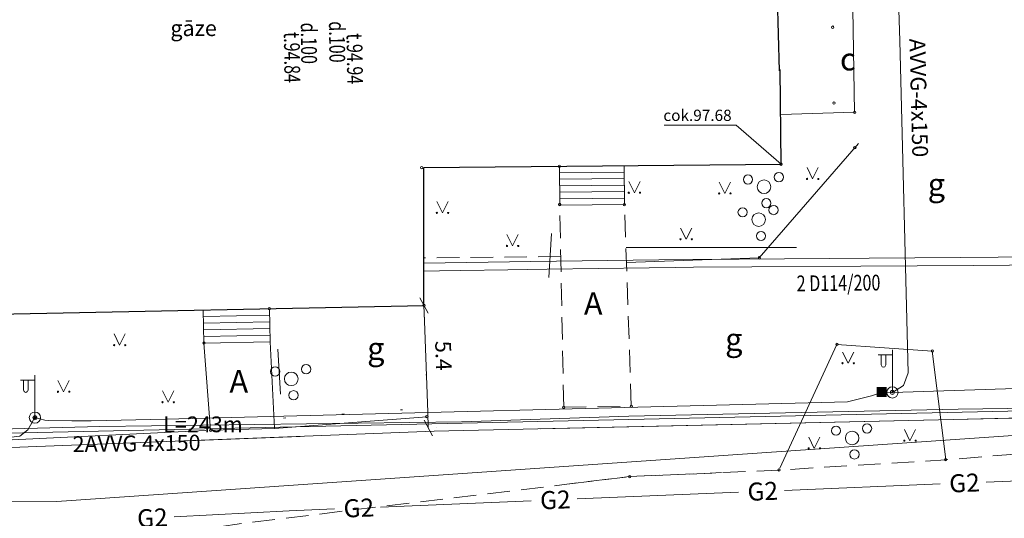
# Model space of a CAD drawing. Units: metres. Extents: x 661489 to 714094, y 194113 to 202716.
# Drawn here: x 661580 to 661624, y 194181 to 194203 of the extents above; entities that cross this region are included whole.
import ezdxf
from ezdxf.enums import TextEntityAlignment as Align

# ---------------------------------------------------------------- set-up
doc = ezdxf.new("R2010")
doc.units = ezdxf.units.M
for name, pattern in [('Ref_STLGreyTopo$0$0', [0.2, 0.1, 0.1]), ('Ref_STLGreyTopo$0$2', [0.75, 0.5, -0.25]), ('Ref_STLGreyTopo$0$DGN Style 2', [22.009142, 13.205485, -8.803657]), ('Ref_STLGreyTopo$0$Krumu_rinda', [2.5, 0, -1.25, -1.25])]:
    doc.linetypes.add(name, pattern=pattern)
for name, color, linetype, lineweight in [('01_izmeri', 7, 'Continuous', 13), ('Ref_STLGreyTopo$0$APGAISM', 230, 'Ref_STLGreyTopo$0$APG_EL_KAB', 18), ('Ref_STLGreyTopo$0$AUGSTSPR', 30, 'Ref_STLGreyTopo$0$EL_KAB_6_20KV', 18), ('Ref_STLGreyTopo$0$BUVDET', 251, 'Ref_STLGreyTopo$0$0', 9), ('Ref_STLGreyTopo$0$CELI', 251, 'Ref_STLGreyTopo$0$2', 9), ('Ref_STLGreyTopo$0$EKAS', 251, 'Ref_STLGreyTopo$0$0', 30), ('Ref_STLGreyTopo$0$GAZE', 1, 'Ref_STLGreyTopo$0$GAZES_VADS_VIDSP', 18), ('Ref_STLGreyTopo$0$Level 1', 7, 'Continuous', 0), ('Ref_STLGreyTopo$0$Level 23', 7, 'Continuous', 0), ('Ref_STLGreyTopo$0$Level 26', 7, 'Continuous', 0), ('Ref_STLGreyTopo$0$Level 27', 7, 'Continuous', 0), ('Ref_STLGreyTopo$0$Level 33', 7, 'Continuous', 0), ('Ref_STLGreyTopo$0$Level 42', 7, 'Continuous', 0), ('Ref_STLGreyTopo$0$Level 44', 7, 'Continuous', 0), ('Ref_STLGreyTopo$0$Level 45', 7, 'Continuous', 0), ('Ref_STLGreyTopo$0$Level 7', 7, 'Continuous', 0), ('Ref_STLGreyTopo$0$LK_VIRSZ', 34, 'Ref_STLGreyTopo$0$0', 13), ('Ref_STLGreyTopo$0$SK_VIRSZ', 42, 'Ref_STLGreyTopo$0$0', 13), ('Ref_STLGreyTopo$0$SLT', 243, 'Ref_STLGreyTopo$0$SILTUMTRASE_PAZ', 18), ('Ref_STLGreyTopo$0$SLT_VIRSZ', 243, 'Ref_STLGreyTopo$0$SILTUMTRASE_VIRSZ', 13), ('Ref_STLGreyTopo$0$TER_SIMB', 251, 'Ref_STLGreyTopo$0$0', 9), ('Ref_STLGreyTopo$0$ZEMSPR', 54, 'Ref_STLGreyTopo$0$EL_KAB_ZEMSPR', 18)]:
    doc.layers.add(name, color=color, linetype=linetype, lineweight=lineweight)
doc.styles.add('Ref_STLGreyTopo$0$kom', font='romlatsw.shx', dxfattribs={"width": 0.75, "height": 0.6})
doc.styles.add('Ref_STLGreyTopo$0$ltype', font='romlatsw.shx', dxfattribs={"height": 0.75})
doc.styles.add('Ref_STLGreyTopo$0$ltype2', font='Geometric706TL-BlackB.ttf', dxfattribs={"height": 0.8})
doc.styles.add('Ref_STLGreyTopo$0$ROMANS', font='romlatsw.shx', dxfattribs={"width": 0.75, "height": 0.5})
doc.styles.add('Ref_STLGreyTopo$0$Style-font001', font='font001.shx')
doc.styles.add('Ref_STLGreyTopo$0$Style-font001 I 0.24435', font='font001.shx', dxfattribs={"oblique": 14})
doc.linetypes.add('Ref_STLGreyTopo$0$APG_EL_KAB', pattern='A,2,-0.4,[".",Ref_STLGreyTopo$0$ltype2,S=1,R=0,X=-0.093,Y=-0.04],-0.5,2', length=4.9)
doc.linetypes.add('Ref_STLGreyTopo$0$EL_KAB_6_20KV', pattern='A,2,-0.4,[".",Ref_STLGreyTopo$0$ltype2,S=1,R=0,X=-0.093,Y=-0.04],-0.5,[".",Ref_STLGreyTopo$0$ltype2,S=1,R=0,X=-0.093,Y=-0.04],-0.5,2', length=5.4)
doc.linetypes.add('Ref_STLGreyTopo$0$EL_KAB_ZEMSPR', pattern='A,2,-0.4,[".",Ref_STLGreyTopo$0$ltype2,S=1,R=0,X=-0.093,Y=-0.04],-0.5,2', length=4.9)
doc.linetypes.add('Ref_STLGreyTopo$0$GAZES_VADS_VIDSP', pattern='A,1.6,-0.4,1.6,-0.4,1.6,-0.4,1.6,["VSP",Ref_STLGreyTopo$0$ltype,S=0.6,R=0,X=-1.1,Y=-0.55],0,["G",Ref_STLGreyTopo$0$ltype,S=1,R=0,X=0.025,Y=-0.375],-0.8', length=8.4)
doc.linetypes.add('Ref_STLGreyTopo$0$SILTUMTRASE_PAZ', pattern='A,1.6,-0.4,1.6,-0.4,1.6,-0.4,1.6,["ST",Ref_STLGreyTopo$0$ltype,S=1,R=0,X=0.1,Y=-0.375],-1.6', length=9.2)
doc.linetypes.add('Ref_STLGreyTopo$0$SILTUMTRASE_VIRSZ', pattern='A,7.5,["ST",Ref_STLGreyTopo$0$ltype,S=1,R=0,X=0.125,Y=-0.375],-1.6,7.5', length=16.6)
doc.dimstyles.new('Ref_STLGreyTopo$0$ROMANS', dxfattribs={"dimtxt": 0.5, "dimasz": 0.5, "dimexe": 0, "dimexo": 0, "dimgap": 0.09, "dimtad": 0, "dimdec": 3, "dimzin": 0, "dimdsep": 46, "dimtxsty": 'Ref_STLGreyTopo$0$ROMANS', "dimcen": 0.09, "dimadec": 0, "dimazin": 0, "dimtfac": 1, "dimtdec": 3, "dimtofl": 0, "dimtmove": 0, "dimatfit": 3, "dimfxl": 0, "dimtolj": 1, "dimtzin": 0, "dimarcsym": 0})

# ---------------------------------------------------------------- blocks, each defined once
blk = doc.blocks.new('Ref_STLGreyTopo$0$PKT')
at = {"layer": 'Ref_STLGreyTopo$0$Level 26', "color": 254, "linetype": 'Continuous', "lineweight": 13}
blk.add_circle((0, 0), 0.0534, dxfattribs=at)
blk = doc.blocks.new('Ref_STLGreyTopo$0$KRUMS_2')
at = {"layer": 'Ref_STLGreyTopo$0$TER_SIMB', "linetype": 'Continuous'}
for centre, radius in [((-0.714, 0.324), 0.204), ((0.661, 0.425), 0.207), ((0, 0), 0.301), ((0.103, -0.727), 0.205)]:
    blk.add_circle(centre, radius, dxfattribs=at)
blk = doc.blocks.new('Ref_STLGreyTopo$0$APGBST_1')
at = {"layer": 'Ref_STLGreyTopo$0$Level 44', "color": 230, "linetype": 'Continuous', "lineweight": 0}
for radius in [0.25, 0.0225]:
    blk.add_circle((0, 0), radius, dxfattribs=at)
blk = doc.blocks.new('Ref_STLGreyTopo$0$APLAMP_1')
at = {"layer": 'Ref_STLGreyTopo$0$Level 44', "color": 230, "linetype": 'Continuous', "lineweight": 0}
for p, q in [((0, 0), (0, 1.883)), ((0, 1.667), (-0.635, 1.662)), ((-0.5, 1.663), (-0.5, 1.271)), ((-0.29, 1.665), (-0.29, 1.271))]:
    blk.add_line(p, q, dxfattribs=at)
blk.add_circle((0, 0), 0.09, dxfattribs=at)
at = {"layer": 'Ref_STLGreyTopo$0$Level 44', "color": 230, "linetype": 'Continuous', "lineweight": 0, "extrusion": (0, 0, -1)}
blk.add_ellipse((-0.395, 1.271), major_axis=(0, -0.151), ratio=0.695971, start_param=4.712389, end_param=7.853982, dxfattribs=at)
blk = doc.blocks.new('Ref_STLGreyTopo$0$APGSKM_1')
at = {"layer": 'Ref_STLGreyTopo$0$Level 44', "color": 230, "linetype": 'Continuous', "lineweight": 0}
blk.add_solid([(0.224, -0.22), (-0.223, -0.22), (0.223, 0.22), (-0.223, 0.219)], dxfattribs=at)
blk = doc.blocks.new('Ref_STLGreyTopo$0$MAURS1_2')
at = {"layer": 'Ref_STLGreyTopo$0$Level 23', "color": 92, "linetype": 'Continuous', "lineweight": 0}
for p, q in [((-0.25, 0.5), (0, 0)), ((0, 0), (0.25, 0.5))]:
    blk.add_line(p, q, dxfattribs=at)
for centre, radius in [((-0.25, 0), 0.028), ((0.25, 0), 0.0263)]:
    blk.add_circle(centre, radius, dxfattribs=at)
blk = doc.blocks.new('Ref_STLGreyTopo$0$APLAMP')
at = {"layer": 'Ref_STLGreyTopo$0$Level 44', "color": 230, "linetype": 'Continuous', "lineweight": 0}
for p, q in [((0, 0), (-0.002, 1.883)), ((-0.009, 1.667), (-0.644, 1.662)), ((-0.509, 1.663), (-0.509, 1.271)), ((-0.299, 1.665), (-0.299, 1.271))]:
    blk.add_line(p, q, dxfattribs=at)
blk.add_circle((0, 0), 0.0907, dxfattribs=at)
at = {"layer": 'Ref_STLGreyTopo$0$Level 44', "color": 230, "linetype": 'Continuous', "lineweight": 0, "extrusion": (0, 0, -1)}
blk.add_ellipse((-0.404, 1.271), major_axis=(0, -0.151), ratio=0.695971, start_param=4.712389, end_param=7.853982, dxfattribs=at)
blk = doc.blocks.new('Ref_STLGreyTopo$0$MAURS1')
at = {"layer": 'Ref_STLGreyTopo$0$TER_SIMB', "linetype": 'Continuous'}
for p, q in [((-0.25, 0.5), (0, 0)), ((0, 0), (0.25, 0.5))]:
    blk.add_line(p, q, dxfattribs=at)
for centre, radius in [((-0.249, -0.001), 0.028), ((0.251, -0.001), 0.0263)]:
    blk.add_circle(centre, radius, dxfattribs=at)
blk = doc.blocks.new('Ref_STLGreyTopo$0$_Oblique_0.5')
at = {"color": 0, "linetype": 'ByBlock', "lineweight": -2}
for p, q in [((0, 0), (-1, 0)), ((0.5, 0.25), (-0.5, -0.25))]:
    blk.add_line(p, q, dxfattribs=at)
blk = doc.blocks.new('*D310')
at = {"layer": 'Defpoints', "color": 0, "linetype": 'Continuous'}
for p in [(661598.394, 194190.51), (661598.586, 194185.077), (661598.586, 194185.077)]:
    blk.add_point(p, dxfattribs=at)
at = {"layer": 'Ref_STLGreyTopo$0$Level 33', "color": 0, "linetype": 'Continuous', "lineweight": -2}
for p, q in [((661598.419, 194189.81), (661598.561, 194185.777)), ((661598.936, 194185.089), (661598.936, 194185.089))]:
    blk.add_line(p, q, dxfattribs=at)
at = {"layer": 'Ref_STLGreyTopo$0$Level 33', "color": 0, "linetype": 'Continuous', "lineweight": -2, "xscale": 0.7000000000000001, "yscale": 0.7000000000000001, "zscale": 0.7000000000000001}
for p, rotation in [((661598.394, 194190.51), 92.02459337574624), ((661598.586, 194185.077), 272.0245933757463)]:
    blk.add_blockref('Ref_STLGreyTopo$0$_Oblique_0.5', p, dxfattribs=dict(at, rotation=rotation))
at = {"layer": 'Ref_STLGreyTopo$0$Level 33', "color": 0, "linetype": 'Continuous', "lineweight": 0, "insert": (661599.173, 194188.275), "char_height": 0.7, "attachment_point": 5, "rotation": 272.0246, "style": 'Ref_STLGreyTopo$0$Style-font001'}
blk.add_mtext('5.4', dxfattribs=at)
blk = doc.blocks.new('*U309')
at = {"layer": 'Ref_STLGreyTopo$0$Level 45', "color": 230, "linetype": 'Continuous', "lineweight": 13}
blk.add_line((-19.393, -2.358), (-11.833, -2.358), dxfattribs=at)
blk = doc.blocks.new('Ref_STLGreyTopo')
at = {"layer": 'Ref_STLGreyTopo$0$APGAISM', "flags": 128}
for points in [[(661500, 194232.836), (661501.144, 194232.84), (661503.438, 194232.885), (661504.101, 194232.763), (661505.2, 194223.379), (661506.437, 194217.591), (661507.02, 194197.77), (661506.584, 194194.085), (661505.208, 194181.073), (661505.212, 194180.953), (661505.24, 194180.849), (661505.317, 194180.656), (661505.376, 194180.59), (661505.484, 194180.509), (661505.562, 194180.459), (661505.625, 194180.439), (661505.779, 194180.436), (661533.817, 194181.158), (661546.319, 194182.36), (661556.177, 194181.965), (661582.109, 194181.819), (661630.759, 194185.168), (661650.036, 194185.943), (661674.625, 194186.696), (661678.414, 194186.584), (661683.484, 194186.242), (661683.611, 194186.271), (661683.806, 194186.369), (661684.07, 194186.613), (661684.558, 194187.168), (661685.173, 194187.947), (661685.285, 194188.456), (661685.36, 194189.536), (661685.158, 194189.759)], [(661619.514, 194202.241), (661619.259, 194210.023), (661617.963, 194212.746), (661616.374, 194214.638)], [(661618.732, 194186.619), (661619.181, 194186.651), (661619.667, 194186.959), (661619.882, 194187.526), (661619.514, 194202.241)], [(661581.133, 194185.534), (661581.567, 194185.426), (661581.742, 194185.402), (661582.772, 194185.396), (661583.636, 194185.391), (661586.941, 194185.462), (661617.195, 194186.233), (661618.257, 194186.494), (661618.728, 194186.657)], [(661542.122, 194181.957), (661546.319, 194182.36), (661556.177, 194181.965), (661582.109, 194181.819), (661630.759, 194185.168), (661645.568, 194185.763)], [(661545.817, 194184.248), (661546.059, 194183.886), (661546.498, 194183.586), (661549.977, 194183.663), (661571.136, 194184.341), (661579.568, 194184.606), (661580.469, 194184.706), (661580.814, 194184.988), (661581.133, 194185.534)]]:
    blk.add_lwpolyline(points, dxfattribs=at)
at = {"layer": 'Ref_STLGreyTopo$0$AUGSTSPR', "color": 62, "flags": 128}
blk.add_lwpolyline([(661696.757, 194207.349), (661695.805, 194187.363), (661695.66, 194186.845), (661695.353, 194186.63), (661649.593, 194186.114), (661621.883, 194185.456), (661598.85, 194184.932), (661545.965, 194182.901), (661533.867, 194181.481), (661506.207, 194180.756), (661504.916, 194180.735)], dxfattribs=at)
at = {"layer": 'Ref_STLGreyTopo$0$BUVDET', "linetype": 'Continuous'}
for p, q in [((661604.422, 194194.953), (661604.406, 194196.68)), ((661607.291, 194194.98), (661607.275, 194196.707)), ((661607.277, 194196.42), (661604.409, 194196.393)), ((661607.28, 194196.132), (661604.411, 194196.105)), ((661607.283, 194195.844), (661604.414, 194195.817)), ((661607.286, 194195.556), (661604.417, 194195.529)), ((661607.288, 194195.268), (661604.42, 194195.241)), ((661607.291, 194194.98), (661604.422, 194194.953)), ((661604.059, 194193.696), (661603.944, 194191.741)), ((661591.567, 194188.9), (661591.536, 194190.369)), ((661588.631, 194188.839), (661588.601, 194190.308)), ((661588.607, 194190.015), (661591.543, 194190.075)), ((661588.613, 194189.721), (661591.549, 194189.781)), ((661588.619, 194189.427), (661591.555, 194189.487)), ((661588.625, 194189.133), (661591.561, 194189.193)), ((661588.631, 194188.839), (661591.567, 194188.9)), ((661592.035, 194186.576), (661591.918, 194188.568))]:
    blk.add_line(p, q, dxfattribs=at)
at = {"layer": 'Ref_STLGreyTopo$0$CELI', "linetype": 'Ref_STLGreyTopo$0$DGN Style 2', "lineweight": 0}
for p, q in [((661617.502, 194199.072), (661617.433, 194203.639)), ((661617.502, 194199.072), (661614.231, 194198.978)), ((661613.274, 194192.619), (661617.675, 194197.691)), ((661613.274, 194192.619), (661607.379, 194192.417)), ((661588.93, 194184.975), (661588.631, 194188.839)), ((661591.77, 194185.056), (661591.567, 194188.888)), ((661614.185, 194183.289), (661616.722, 194188.783)), ((661616.722, 194188.783), (661620.952, 194188.486)), ((661620.952, 194188.486), (661621.548, 194183.675)), ((661591.77, 194185.056), (661598.523, 194185.577)), ((661575.521, 194184.329), (661588.93, 194184.975)), ((661588.93, 194184.975), (661591.77, 194185.056))]:
    blk.add_line(p, q, dxfattribs=at)
at = {"layer": 'Ref_STLGreyTopo$0$CELI', "lineweight": 0, "ltscale": 2, "flags": 128}
for points in [[(661604.598, 194185.995), (661604.422, 194194.985)], [(661604.598, 194185.995), (661607.597, 194186.036), (661607.291, 194194.98)], [(661604.467, 194192.678), (661598.394, 194192.618)], [(661678.361, 194182.589), (661649.886, 194185.935), (661646.049, 194185.65), (661621.549, 194183.666), (661614.148, 194183.21), (661607.52, 194182.918), (661590.388, 194180.853), (661575.302, 194178.579), (661555.094, 194178.812), (661542.026, 194179.971), (661538.596, 194180.174)], [(661604.862, 194182.598), (661607.52, 194182.918), (661611.603, 194183.098)]]:
    blk.add_lwpolyline(points, dxfattribs=at)
at = {"layer": 'Ref_STLGreyTopo$0$EKAS'}
for p, q in [((661614.174, 194200.907), (661613.921, 194209.791)), ((661614.241, 194196.773), (661614.202, 194200.964)), ((661598.394, 194196.623), (661614.241, 194196.773)), ((661598.394, 194190.51), (661598.394, 194196.623)), ((661549.627, 194189.504), (661598.394, 194190.51))]:
    blk.add_line(p, q, dxfattribs=at)
at = {"layer": 'Ref_STLGreyTopo$0$GAZE', "linetype": 'Continuous', "flags": 128}
for points in [[(661623.341, 194182.678), (661628.39, 194182.886), (661630.385, 194182.967)], [(661614.39, 194182.308), (661621.302, 194182.593)], [(661605.188, 194181.928), (661612.351, 194182.224)], [(661596.467, 194181.568), (661603.149, 194181.844)], [(661587.307, 194181.139), (661592.421, 194181.401), (661594.428, 194181.484)]]:
    blk.add_lwpolyline(points, dxfattribs=at)
at = {"layer": 'Ref_STLGreyTopo$0$Level 1', "color": 3, "linetype": 'Ref_STLGreyTopo$0$Krumu_rinda', "lineweight": 0, "flags": 128}
for points in [[(661592.162, 194185.513), (661598.551, 194185.958), (661598.394, 194190.51)], [(661576.591, 194185.177), (661581.476, 194185.534)]]:
    blk.add_lwpolyline(points, dxfattribs=at)
at = {"layer": 'Ref_STLGreyTopo$0$Level 42', "color": 7, "linetype": 'Continuous', "lineweight": 0, "flags": 128}
blk.add_lwpolyline([(661614.241, 194196.773), (661612.249, 194198.499), (661609.06, 194198.499)], dxfattribs=at)
at = {"layer": 'Ref_STLGreyTopo$0$Level 45', "color": 230, "linetype": 'Ref_STLGreyTopo$0$APG_EL_KAB', "lineweight": 0}
blk.add_line((661619.181, 194186.651), (661651.461, 194187.665), dxfattribs=at)
at = {"layer": 'Ref_STLGreyTopo$0$SLT', "linetype": 'Continuous', "flags": 128}
for points in [[(661598.394, 194192.034), (661599.084, 194192.043), (661599.086, 194192.044), (661599.086, 194192.044), (661599.086, 194192.044), (661600.034, 194192.058), (661602.118, 194192.089), (661603.863, 194192.115), (661608.387, 194192.181), (661609.536, 194192.198), (661610.355, 194192.203), (661612.938, 194192.218), (661617.787, 194192.247), (661622.781, 194192.28), (661627.565, 194192.319), (661631.052, 194192.347), (661636.458, 194192.391), (661643.913, 194192.315), (661643.968, 194188.303), (661656.484, 194188.027), (661667.962, 194188.295), (661679.168, 194188.996)], [(661598.394, 194192.384), (661603.133, 194192.454), (661608.822, 194192.538), (661610.319, 194192.553), (661612.386, 194192.565), (661614.393, 194192.577), (661616.392, 194192.589), (661618.145, 194192.599), (661622.21, 194192.628), (661625.549, 194192.666), (661630.138, 194192.718), (661634.163, 194192.765), (661635.604, 194192.781), (661644.308, 194192.711), (661644.363, 194188.694), (661656.484, 194188.427), (661667.945, 194188.695), (661679.138, 194189.395), (661680.257, 194189.491), (661679.966, 194202.264), (661679.878, 194206.608)]]:
    blk.add_lwpolyline(points, dxfattribs=at)
at = {"layer": 'Ref_STLGreyTopo$0$ZEMSPR'}
blk.add_line((661592.906, 194184.704), (661587.91, 194184.512), dxfattribs=at)
at = {"layer": 'Ref_STLGreyTopo$0$ZEMSPR', "flags": 128}
for points in [[(661571.159, 194184.649), (661651.876, 194186.429), (661652.066, 194186.525), (661652.246, 194186.66), (661652.561, 194186.945), (661652.617, 194187.159), (661652.644, 194187.408), (661652.772, 194189.256), (661652.863, 194200.914), (661653.11, 194201.151), (661653.261, 194201.275), (661653.945, 194201.429), (661656.524, 194201.452)], [(661573.91, 194190), (661574.197, 194185.302), (661574.581, 194184.892), (661584.021, 194185.148), (661600.064, 194185.353), (661607.49, 194185.602), (661622.094, 194185.909), (661629.783, 194186.011), (661651.785, 194186.562), (661651.938, 194186.608), (661652.118, 194186.726), (661652.385, 194186.939), (661652.478, 194187.145), (661652.53, 194187.387), (661652.623, 194188.842), (661652.672, 194201.01), (661653.147, 194201.429), (661653.937, 194201.609), (661654.521, 194201.622), (661656.491, 194201.648)], [(661653.682, 194186.16), (661621.883, 194185.456), (661603.571, 194185.039)]]:
    blk.add_lwpolyline(points, dxfattribs=at)
at = {"layer": 'Ref_STLGreyTopo$0$Level 23', "color": 3, "linetype": 'Continuous', "lineweight": 0}
for name, p in [('Ref_STLGreyTopo$0$MAURS1', (661615.642, 194196.119)), ('Ref_STLGreyTopo$0$KRUMS_2', (661613.485, 194195.771)), ('Ref_STLGreyTopo$0$MAURS1', (661607.733, 194195.508)), ('Ref_STLGreyTopo$0$MAURS1', (661611.746, 194195.479)), ('Ref_STLGreyTopo$0$MAURS1', (661599.216, 194194.611)), ('Ref_STLGreyTopo$0$KRUMS_2', (661613.248, 194194.315)), ('Ref_STLGreyTopo$0$MAURS1', (661610.03, 194193.442)), ('Ref_STLGreyTopo$0$MAURS1', (661602.329, 194193.148)), ('Ref_STLGreyTopo$0$MAURS1', (661584.894, 194188.749)), ('Ref_STLGreyTopo$0$KRUMS_2', (661592.507, 194187.253)), ('Ref_STLGreyTopo$0$MAURS1', (661582.407, 194186.684)), ('Ref_STLGreyTopo$0$MAURS1', (661587.046, 194186.217)), ('Ref_STLGreyTopo$0$KRUMS_2', (661617.394, 194184.631))]:
    blk.add_blockref(name, p, dxfattribs=at)
at = {"layer": 'Ref_STLGreyTopo$0$Level 23', "color": 92, "linetype": 'Continuous', "lineweight": 0}
for p in [(661617.217, 194187.944), (661615.717, 194184.173), (661619.962, 194184.513)]:
    blk.add_blockref('Ref_STLGreyTopo$0$MAURS1_2', p, dxfattribs=at)
at = {"layer": 'Ref_STLGreyTopo$0$Level 26', "color": 254, "linetype": 'Continuous', "lineweight": 13}
for p in [(661616.535, 194202.846), (661616.586, 194199.481), (661617.502, 194199.072), (661617.513, 194197.505), (661598.292, 194196.623), (661604.406, 194196.68), (661614.241, 194196.773), (661604.422, 194194.985), (661607.291, 194194.98), (661613.274, 194192.619), (661591.536, 194190.369), (661598.394, 194190.51), (661588.631, 194188.839), (661616.722, 194188.783), (661620.952, 194188.486), (661604.598, 194185.995), (661607.597, 194186.036), (661581.133, 194185.534), (661598.523, 194185.577), (661588.93, 194184.975), (661621.549, 194183.666), (661607.52, 194182.918), (661614.148, 194183.21)]:
    blk.add_blockref('Ref_STLGreyTopo$0$PKT', p, dxfattribs=at)
at = {"layer": 'Ref_STLGreyTopo$0$Level 44', "color": 230, "linetype": 'Continuous', "lineweight": 0}
for name, p in [('Ref_STLGreyTopo$0$APLAMP_1', (661619.181, 194186.651)), ('Ref_STLGreyTopo$0$APLAMP', (661581.133, 194185.534)), ('Ref_STLGreyTopo$0$APGSKM_1', (661618.699, 194186.67)), ('Ref_STLGreyTopo$0$APGBST_1', (661619.181, 194186.651)), ('Ref_STLGreyTopo$0$APGBST_1', (661581.133, 194185.534))]:
    blk.add_blockref(name, p, dxfattribs=at)
at = {"layer": 'Ref_STLGreyTopo$0$Level 45', "color": 230, "linetype": 'Continuous', "lineweight": 13}
blk.add_blockref('*U309', (661626.762, 194195.431), dxfattribs=at)
at = {"layer": 'Ref_STLGreyTopo$0$CELI', "linetype": 'Continuous', "lineweight": 0, "style": 'Ref_STLGreyTopo$0$Style-font001'}
for s, p in [('c', (661617.203, 194201.429)), ('g', (661621.134, 194195.872)), ('A', (661605.908, 194190.593)), ('g', (661612.145, 194189.007)), ('g', (661596.261, 194188.601)), ('A', (661590.18, 194187.144))]:
    blk.add_text(s, height=1, dxfattribs=at).set_placement(p, align=Align.MIDDLE_CENTER)
at = {"layer": 'Ref_STLGreyTopo$0$GAZE', "linetype": 'Continuous', "style": 'Ref_STLGreyTopo$0$Style-font001'}
for rotation, p in [(2.3641, (661621.701, 194182.61)), (2.3641, (661612.75, 194182.241)), (2.3641, (661603.548, 194181.861)), (2.3641, (661594.827, 194181.501)), (2.9298, (661585.669, 194181.055))]:
    blk.add_text('G2', height=0.8, rotation=rotation, dxfattribs=at).set_placement(p, align=Align.MIDDLE_LEFT)
at = {"layer": 'Ref_STLGreyTopo$0$Level 27', "color": 1, "linetype": 'Continuous', "lineweight": 0, "style": 'Ref_STLGreyTopo$0$Style-font001 I 0.24435', "oblique": 14}
blk.add_text(' gāze', height=0.7, dxfattribs=at).set_placement((661586.931, 194202.453))
at = {"layer": 'Ref_STLGreyTopo$0$Level 42', "color": 7, "linetype": 'Continuous', "lineweight": 0, "style": 'Ref_STLGreyTopo$0$Style-font001'}
blk.add_text('cok.97.68', height=0.5, dxfattribs=at).set_placement((661609.017, 194199.189), align=Align.TOP_LEFT)
at = {"layer": 'Ref_STLGreyTopo$0$Level 44', "color": 230, "linetype": 'Continuous', "lineweight": 0, "style": 'Ref_STLGreyTopo$0$Style-font001'}
blk.add_text('L=243m', height=0.7, dxfattribs=at).set_placement((661588.591, 194184.887), align=Align.CENTER)
at = {"layer": 'Ref_STLGreyTopo$0$Level 45', "color": 230, "linetype": 'Continuous', "lineweight": 0, "style": 'Ref_STLGreyTopo$0$Style-font001'}
blk.add_text('AVVG-4x150', height=0.7, rotation=271.43, dxfattribs=at).set_placement((661620.002, 194199.703), align=Align.CENTER)
at = {"layer": 'Ref_STLGreyTopo$0$Level 7', "color": 56, "linetype": 'Continuous', "lineweight": 0, "style": 'Ref_STLGreyTopo$0$Style-font001'}
blk.add_text('2AVVG 4x150', height=0.7, rotation=0.7315, dxfattribs=at).set_placement((661585.651, 194184.043), align=Align.CENTER)
at = {"layer": 'Ref_STLGreyTopo$0$LK_VIRSZ', "linetype": 'Continuous', "lineweight": 0, "style": 'Ref_STLGreyTopo$0$kom', "width": 0.75}
for s, p in [('d.100', (661594.191, 194202.187)), ('t.94.94', (661594.977, 194201.439))]:
    blk.add_text(s, height=0.7, rotation=270.7301, dxfattribs=at).set_placement(p, align=Align.CENTER)
at = {"layer": 'Ref_STLGreyTopo$0$SK_VIRSZ', "linetype": 'Continuous', "lineweight": 9, "style": 'Ref_STLGreyTopo$0$kom', "width": 0.75}
for s, p in [('t.94.84', (661592.194, 194201.498)), ('d.100', (661592.941, 194202.128))]:
    blk.add_text(s, height=0.7, rotation=270.7301, dxfattribs=at).set_placement(p, align=Align.CENTER)
at = {"layer": 'Ref_STLGreyTopo$0$SLT_VIRSZ', "linetype": 'Continuous', "lineweight": 9, "style": 'Ref_STLGreyTopo$0$kom', "width": 0.75}
blk.add_text('2 D114/200', height=0.7, rotation=0.5987, dxfattribs=at).set_placement((661616.794, 194191.155), align=Align.CENTER)
at = {"layer": 'Ref_STLGreyTopo$0$Level 33', "color": 56, "linetype": 'Continuous', "lineweight": 0}
dim = blk.add_linear_dim(base=(661598.586, 194185.077), p1=(661598.394, 194190.51), p2=(661598.586, 194185.077), angle=272.0246, dimstyle='Ref_STLGreyTopo$0$ROMANS', override={"dimtxt": 0.7, "dimasz": 0.7, "dimexe": 0.35, "dimexo": 0.35, "dimgap": 0.35, "dimtad": 1, "dimdec": 1, "dimlfac": 1, "dimzin": 11, "dimtxsty": 'Ref_STLGreyTopo$0$Style-font001', "dimblk": 'Ref_STLGreyTopo$0$_Oblique_0.5', "dimtdec": 1, "dimfrac": 2, "dimtolj": 0, "dimtzin": 11}, dxfattribs=at)
dim.commit()
dim.dimension.update_dxf_attribs({"geometry": '*D310', "text_midpoint": (661598.474, 194188.25), "dimtype": 128})

msp = doc.modelspace()

# ---------------------------------------------------------------- block references
at = {"layer": '01_izmeri'}
msp.add_blockref('Ref_STLGreyTopo', (0, 0), dxfattribs=at)

doc.saveas('drawing.dxf')
